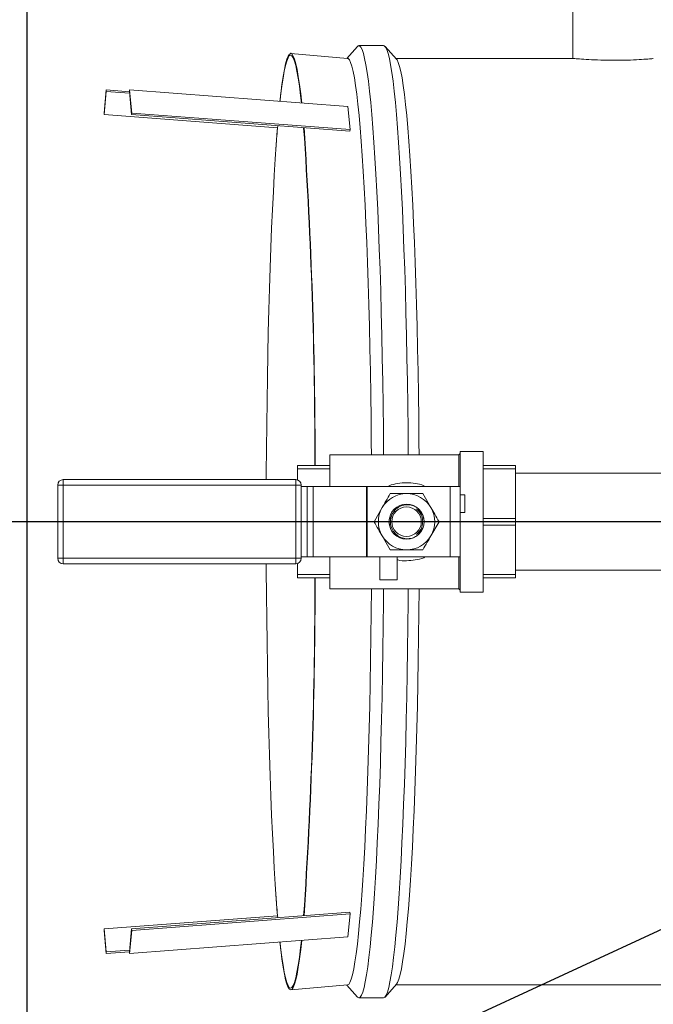
# Model space of a CAD drawing. Units: inches. Extents: x 1 to 33.2, y 1.1 to 20.4.
# Drawn here: x 12.4 to 13.1, y 14.9 to 15.9 of the extents above; entities that cross this region are included whole.
import ezdxf

# ---------------------------------------------------------------- set-up
doc = ezdxf.new("R2010")
doc.units = ezdxf.units.IN
doc.header["$MEASUREMENT"] = 0
doc.header["$PDSIZE"] = -1
doc.layers.add('TP_FLAT', color=7, linetype='Continuous')
doc.styles.add('SLDTEXTSTYLE0', font='TXT', dxfattribs={"width": 0.605})
doc.dimstyles.new('SLDDIMSTYLE0', dxfattribs={"dimtxt": 0.1875, "dimasz": 0.156, "dimexe": 0, "dimexo": 0.0625, "dimgap": 0.046875, "dimtad": 0, "dimtih": 1, "dimtoh": 1, "dimdec": 6, "dimlfac": 10, "dimrnd": 1e-09, "dimzin": 12, "dimdsep": 46, "dimlunit": 5, "dimtxsty": 'SLDTEXTSTYLE0', "dimsah": 1, "dimcen": 0.09, "dimadec": 0, "dimazin": 3, "dimtfac": 1, "dimtdec": 3, "dimtofl": 0, "dimtmove": 0, "dimatfit": 3, "dimfxl": 0, "dimfrac": 2, "dimtolj": 1, "dimtzin": 12, "dimarcsym": 0})
doc.dimstyles.new('SLDDIMSTYLE2', dxfattribs={"dimtxt": 0.18, "dimasz": 0.156, "dimexe": 0, "dimexo": 0.0625, "dimgap": 0, "dimtad": 0, "dimtih": 1, "dimtoh": 1, "dimdec": 0, "dimrnd": 1e-09, "dimzin": 0, "dimdsep": 46, "dimlunit": 5, "dimtxsty": 'Standard', "dimsah": 1, "dimcen": 0.09, "dimadec": 0, "dimazin": 0, "dimtfac": 0.156, "dimtdec": 0, "dimtofl": 0, "dimtmove": 0, "dimatfit": 3, "dimfxl": 0, "dimfrac": 2, "dimtolj": 1, "dimtzin": 0, "dimarcsym": 0})

# ---------------------------------------------------------------- blocks, each defined once
blk = doc.blocks.new('_D')
at = {"layer": 'TP_FLAT'}
for p, q in [((12.7176, 15.9367), (12.7176, 19.7709)), ((21.0875, 17.3514), (21.0875, 19.7709)), ((12.7176, 19.6459), (16.3556, 19.6459)), ((21.0875, 19.6459), (17.4496, 19.6459))]:
    blk.add_line(p, q, dxfattribs=at)
for points in [[(12.7176, 19.6459), (12.8736, 19.6199), (12.8736, 19.6719)], [(21.0875, 19.6459), (20.9315, 19.6719), (20.9315, 19.6199)]]:
    blk.add_solid(points, dxfattribs=at)
at = {"layer": 'TP_FLAT', "insert": (16.3556, 19.7437), "char_height": 0.1875, "attachment_point": 1, "style": 'SLDTEXTSTYLE0'}
blk.add_mtext('83 11/16"', dxfattribs=at)
blk = doc.blocks.new('_D_3')
at = {"layer": 'TP_FLAT'}
for p, q in [((14.0731, 15.3293), (14.0731, 11.9683)), ((13.523, 13.2736), (13.523, 11.9683)), ((13.523, 12.0933), (13.2845, 12.0933)), ((14.0731, 12.0933), (13.523, 12.0933))]:
    blk.add_line(p, q, dxfattribs=at)
for points in [[(13.523, 12.0933), (13.679, 12.0673), (13.679, 12.1193)], [(14.0731, 12.0933), (13.9171, 12.1193), (13.9171, 12.0673)]]:
    blk.add_solid(points, dxfattribs=at)
at = {"layer": 'TP_FLAT', "insert": (12.6202, 12.1911), "char_height": 0.1875, "attachment_point": 1, "style": 'SLDTEXTSTYLE0'}
blk.add_mtext('5 1/2"', dxfattribs=at)
blk = doc.blocks.new('_D_4')
at = {"layer": 'TP_FLAT'}
for p, q in [((13.4872, 17.3014), (11.6068, 17.3014)), ((11.7318, 17.3014), (11.7318, 16.4842)), ((11.7318, 15.3793), (11.7318, 16.1964)), ((14.0231, 15.3793), (11.6068, 15.3793))]:
    blk.add_line(p, q, dxfattribs=at)
for points in [[(11.7318, 17.3014), (11.7058, 17.1454), (11.7578, 17.1454)], [(11.7318, 15.3793), (11.7578, 15.5353), (11.7058, 15.5353)]]:
    blk.add_solid(points, dxfattribs=at)
at = {"layer": 'TP_FLAT', "insert": (11.328, 16.4381), "char_height": 0.1875, "attachment_point": 1, "style": 'SLDTEXTSTYLE0'}
blk.add_mtext('19 1/4"', dxfattribs=at)
blk = doc.blocks.new('_D_7')
at = {"layer": 'TP_FLAT'}
for p, q in [((12.432, 13.7821), (12.432, 20.3912)), ((21.0875, 17.3514), (21.0875, 20.3912)), ((12.432, 20.2662), (16.2844, 20.2662)), ((21.0875, 20.2662), (17.2351, 20.2662))]:
    blk.add_line(p, q, dxfattribs=at)
for points in [[(12.432, 20.2662), (12.588, 20.2402), (12.588, 20.2922)], [(21.0875, 20.2662), (20.9315, 20.2922), (20.9315, 20.2402)]]:
    blk.add_solid(points, dxfattribs=at)
at = {"layer": 'TP_FLAT', "insert": (16.2844, 20.3641), "char_height": 0.1875, "attachment_point": 1, "style": 'SLDTEXTSTYLE0'}
blk.add_mtext('86 9/16"', dxfattribs=at)

msp = doc.modelspace()

# ---------------------------------------------------------------- linework, layer by layer
at = {"color": 7, "linetype": 'Continuous', "lineweight": 18}
for p, q in [((13.02311345, 15.93437137), (13.02311345, 15.88127137)), ((12.78976095, 15.89438172), (12.77822267, 15.88141875)), ((12.81810031, 15.89527137), (12.79134608, 15.89527137)), ((12.8321253, 15.88040586), (12.81968544, 15.89438172)), ((12.7790548, 15.88134585), (12.71763896, 15.88672647)), ((13.0237288, 15.88127137), (12.83135491, 15.88127137)), ((12.51538003, 15.82219005), (12.51764624, 15.84719005)), ((12.5175243, 15.84546459), (12.51764624, 15.84719005)), ((12.54269129, 15.8452942), (12.51764624, 15.84719005)), ((12.54267584, 15.84546459), (12.54290205, 15.84719005)), ((12.54290205, 15.84719005), (12.54516826, 15.82219005)), ((12.77953283, 15.82919529), (12.54290205, 15.84719005)), ((12.51525809, 15.82046459), (12.5175243, 15.84546459)), ((12.54284962, 15.84354752), (12.5175243, 15.84546459)), ((12.54267584, 15.84546459), (12.54494206, 15.82046459)), ((12.77953283, 15.82919529), (12.78179905, 15.80419529)), ((12.51525809, 15.82046459), (12.51538003, 15.82219005)), ((12.70316401, 15.80624052), (12.51525809, 15.82046459)), ((12.54494206, 15.82046459), (12.54516826, 15.82219005)), ((12.78157284, 15.80246983), (12.54494206, 15.82046459)), ((12.78179905, 15.80419529), (12.54516826, 15.82219005)), ((12.78179905, 15.80419529), (12.78157284, 15.80246983)), ((12.70160806, 15.78561084), (12.70149645, 15.78401547)), ((12.89956092, 15.45185551), (12.75987937, 15.45185551)), ((12.75987937, 15.41739637), (12.75987937, 15.45185551)), ((12.90107937, 15.45337396), (12.89956092, 15.45185551)), ((12.89956092, 15.41739637), (12.89956092, 15.45185551)), ((12.92607937, 15.45552137), (12.90107937, 15.45552137)), ((12.90107937, 15.41739637), (12.90107937, 15.45552137)), ((12.92607937, 15.30302137), (12.92607937, 15.45552137)), ((12.75987937, 15.44027137), (12.72487937, 15.44027137)), ((12.72487937, 15.43664031), (12.72487937, 15.44027137)), ((12.72487937, 15.43664031), (12.75987937, 15.43664031)), ((12.72487937, 15.43664031), (12.72487937, 15.42457066)), ((12.96107937, 15.44027137), (12.92607937, 15.44027137)), ((12.92607937, 15.43664031), (12.96107937, 15.43664031)), ((12.96107937, 15.44027137), (12.96107937, 15.43664031)), ((12.96107937, 15.38290244), (12.96107937, 15.43664031)), ((13.45047937, 15.43177137), (12.96107937, 15.43177137)), ((12.47097937, 15.42489637), (12.47097937, 15.41889637)), ((12.47097937, 15.42489637), (12.72292937, 15.42489637)), ((12.72292937, 15.41889637), (12.72292937, 15.42489637)), ((12.46497937, 15.33964637), (12.46497937, 15.41889637)), ((12.47097937, 15.41889637), (12.46497937, 15.41889637)), ((12.47097937, 15.41889637), (12.47097937, 15.33964637)), ((12.72292937, 15.41889637), (12.47097937, 15.41889637)), ((12.72292937, 15.33964637), (12.72292937, 15.41889637)), ((12.72892937, 15.41889637), (12.72292937, 15.41889637)), ((12.72892937, 15.41889637), (12.72892937, 15.33964637)), ((12.72892937, 15.41739637), (12.73522673, 15.41739637)), ((12.73522673, 15.34114637), (12.73522673, 15.41739637)), ((12.73522673, 15.41739637), (12.74187837, 15.41739637)), ((12.74187837, 15.41739637), (12.74187837, 15.34114637)), ((12.74187837, 15.41739637), (12.79963534, 15.41739637)), ((12.79963534, 15.34114637), (12.79963534, 15.41739637)), ((12.79963534, 15.41739637), (12.80024004, 15.41739637)), ((12.80024004, 15.41739637), (12.80024004, 15.34114637)), ((12.80024004, 15.41739637), (12.89010437, 15.41739637)), ((12.86058855, 15.40977137), (12.86939315, 15.39452137)), ((12.89010437, 15.34114637), (12.89010437, 15.41739637)), ((12.89010437, 15.41739637), (12.90110437, 15.41739637)), ((12.90110437, 15.41739637), (12.90110437, 15.34114637)), ((12.90610437, 15.40836512), (12.90110437, 15.40836512)), ((12.90610437, 15.40836512), (12.90610437, 15.38930262)), ((12.807761, 15.37927137), (12.8165656, 15.39452137)), ((12.90610437, 15.38930262), (12.90110437, 15.38930262)), ((12.82404674, 15.38101226), (12.82525025, 15.3855916)), ((12.82404674, 15.37753049), (12.82404674, 15.38101226)), ((12.82435574, 15.37644167), (12.82404674, 15.37753049)), ((12.87819774, 15.37927137), (12.86939315, 15.36402137)), ((12.96107937, 15.38290244), (12.92607937, 15.38290244)), ((12.96107937, 15.38290244), (12.96107937, 15.37564031)), ((12.92607937, 15.37564031), (12.96107937, 15.37564031)), ((12.96107937, 15.32190244), (12.96107937, 15.37564031)), ((12.82537019, 15.34877137), (12.8165656, 15.36402137)), ((12.47097937, 15.33964637), (12.46497937, 15.33964637)), ((12.47097937, 15.33964637), (12.47097937, 15.33364637)), ((12.47097937, 15.33964637), (12.72292937, 15.33964637)), ((12.72292937, 15.33364637), (12.72292937, 15.33964637)), ((12.72892937, 15.33964637), (12.72292937, 15.33964637)), ((12.72487937, 15.33397209), (12.72487937, 15.32190244)), ((12.72892937, 15.34114637), (12.73522673, 15.34114637)), ((12.74187837, 15.34114637), (12.73522673, 15.34114637)), ((12.74187837, 15.34114637), (12.79963534, 15.34114637)), ((12.75987937, 15.30668723), (12.75987937, 15.34114637)), ((12.80024004, 15.34114637), (12.79963534, 15.34114637)), ((12.80024004, 15.34114637), (12.89010437, 15.34114637)), ((12.81388562, 15.31614637), (12.81388562, 15.34114637)), ((12.83294812, 15.31614637), (12.83294812, 15.34114637)), ((12.90110437, 15.34114637), (12.89010437, 15.34114637)), ((12.89956092, 15.30668723), (12.89956092, 15.34114637)), ((12.90107937, 15.30302137), (12.90107937, 15.34114637)), ((12.72292937, 15.33364637), (12.47097937, 15.33364637)), ((12.96107937, 15.32677137), (13.45047937, 15.32677137)), ((12.75987937, 15.32190244), (12.72487937, 15.32190244)), ((12.72487937, 15.31827137), (12.72487937, 15.32190244)), ((12.72487937, 15.31827137), (12.75987937, 15.31827137)), ((12.81388562, 15.31614637), (12.83294812, 15.31614637)), ((12.96107937, 15.32190244), (12.92607937, 15.32190244)), ((12.92607937, 15.31827137), (12.96107937, 15.31827137)), ((12.96107937, 15.32190244), (12.96107937, 15.31827137)), ((12.75987937, 15.30668723), (12.89956092, 15.30668723)), ((12.89956092, 15.30668723), (12.90107937, 15.30516878)), ((12.90107937, 15.30302137), (12.92607937, 15.30302137)), ((12.70149645, 14.97452728), (12.70160806, 14.97293191)), ((12.70316401, 14.95230223), (12.51525809, 14.93807815)), ((12.78157284, 14.95607291), (12.54494206, 14.93807815)), ((12.78179905, 14.95434745), (12.54516826, 14.93635269)), ((12.78179905, 14.95434745), (12.77953283, 14.92934745)), ((12.78179905, 14.95434745), (12.78157284, 14.95607291)), ((12.5175243, 14.91307815), (12.51525809, 14.93807815)), ((12.51525809, 14.93807815), (12.51538003, 14.93635269)), ((12.51764624, 14.91135269), (12.51538003, 14.93635269)), ((12.54494206, 14.93807815), (12.54267584, 14.91307815)), ((12.54516826, 14.93635269), (12.54290205, 14.91135269)), ((12.77953283, 14.92934745), (12.54290205, 14.91135269)), ((12.54494206, 14.93807815), (12.54516826, 14.93635269)), ((12.54284962, 14.91499522), (12.5175243, 14.91307815)), ((12.5175243, 14.91307815), (12.51764624, 14.91135269)), ((12.54269129, 14.91324855), (12.51764624, 14.91135269)), ((12.54267584, 14.91307815), (12.54290205, 14.91135269)), ((12.71763896, 14.87181628), (12.7790548, 14.8771969)), ((12.77822267, 14.87712399), (12.78976095, 14.86416103)), ((12.81968544, 14.86416103), (12.8321253, 14.87813689)), ((12.83135491, 14.87727137), (13.24214456, 14.87727137)), ((12.79134608, 14.86327137), (12.81810031, 14.86327137))]:
    msp.add_line(p, q, dxfattribs=at)
at = {"color": 7, "linetype": 'Continuous', "lineweight": 18, "flags": 128}
for points in [[(12.78976095, 15.89438172), (12.790645, 15.89509746), (12.79204716, 15.89509746), (12.79344742, 15.89370689), (12.79484202, 15.89092948), (12.79622719, 15.88677274), (12.79759921, 15.88124786), (12.79895437, 15.87436975), (12.80028901, 15.86615693), (12.80159955, 15.85663156), (12.80288245, 15.84581931), (12.80413425, 15.83374933), (12.80535157, 15.82045416), (12.80653114, 15.80596963), (12.80766977, 15.7903348), (12.80876439, 15.77359182), (12.80981206, 15.75578582), (12.81080995, 15.73696481), (12.81175536, 15.71717951), (12.81264576, 15.69648328), (12.81347873, 15.67493189), (12.81425204, 15.65258346), (12.8149636, 15.62949823), (12.8156115, 15.60573843), (12.81619397, 15.58136812), (12.81670946, 15.55645299), (12.81715658, 15.5310602), (12.81753411, 15.50525823), (12.81784105, 15.47911661), (12.81807656, 15.45270583), (12.81808292, 15.45185551)], [(12.81810031, 15.89527137), (12.81880139, 15.89509746), (12.82020165, 15.89370689), (12.82159625, 15.89092948), (12.82298143, 15.88677274), (12.82435344, 15.88124786), (12.8257086, 15.87436975), (12.82704325, 15.86615693), (12.82835379, 15.85663156), (12.82963668, 15.84581931), (12.83088848, 15.83374933), (12.8321058, 15.82045416), (12.83328537, 15.80596963), (12.834424, 15.7903348), (12.83551863, 15.77359182), (12.83656629, 15.75578582), (12.83756418, 15.73696481), (12.8385096, 15.71717951), (12.83939999, 15.69648328), (12.84023297, 15.67493189), (12.84100628, 15.65258346), (12.84171784, 15.62949823), (12.84236573, 15.60573843), (12.8429482, 15.58136812), (12.84346369, 15.55645299), (12.84391081, 15.5310602), (12.84428834, 15.50525823), (12.84459528, 15.47911661), (12.84483079, 15.45270583), (12.84483715, 15.45185551)], [(12.70581351, 15.83480133), (12.7067149, 15.84285954), (12.70799949, 15.8530265), (12.70931018, 15.86189492), (12.71064336, 15.86944051), (12.71199538, 15.87564258), (12.71336253, 15.88048412), (12.71474107, 15.88395188), (12.71612722, 15.88603635), (12.71751718, 15.8867318), (12.71890714, 15.88603635), (12.7202933, 15.88395188), (12.72167184, 15.88048412), (12.72303899, 15.87564258), (12.72439101, 15.86944051), (12.72572419, 15.86189492), (12.72703487, 15.8530265), (12.72831947, 15.84285954), (12.72941025, 15.8330069)], [(12.7058775, 15.83479647), (12.70658324, 15.84103941), (12.70786279, 15.85116644), (12.70916833, 15.86000005), (12.71049627, 15.86751601), (12.71184298, 15.87369372), (12.71320477, 15.87851626), (12.7145779, 15.88197041), (12.71595861, 15.88404669), (12.71734311, 15.88473941), (12.71872761, 15.88404669), (12.72010832, 15.88197041), (12.72148145, 15.87851626), (12.72284324, 15.87369372), (12.72418995, 15.86751601), (12.72551789, 15.86000005), (12.72682343, 15.85116644), (12.72810298, 15.84103941), (12.72899813, 15.83303824)], [(12.7790548, 15.88134585), (12.77962795, 15.88117617), (12.78101326, 15.87977727), (12.78239279, 15.87698338), (12.78376267, 15.87280226), (12.7851191, 15.86724559), (12.78645829, 15.86032885), (12.78777651, 15.85207132), (12.78907008, 15.842496), (12.79033541, 15.8316296), (12.79156895, 15.81950239), (12.79276729, 15.80614818), (12.79392706, 15.79160419), (12.79504505, 15.77591095), (12.79611814, 15.75911221), (12.79714333, 15.74125478), (12.79811777, 15.72238844), (12.79903874, 15.70256577), (12.79990368, 15.68184202), (12.80071017, 15.66027495), (12.80145597, 15.63792468), (12.802139, 15.61485349), (12.80275735, 15.59112569), (12.8033093, 15.56680742), (12.80379332, 15.54196645), (12.80420804, 15.51667202), (12.80455233, 15.49099463), (12.80482521, 15.46500584), (12.80493511, 15.45185551)], [(12.8321253, 15.88040586), (12.8326618, 15.87969777), (12.8340411, 15.87690432), (12.83541077, 15.87272387), (12.83676698, 15.86716808), (12.83810596, 15.86025244), (12.83942397, 15.85199621), (12.84071733, 15.84242242), (12.84198246, 15.83155774), (12.84321581, 15.81943246), (12.84441395, 15.80608037), (12.84557354, 15.79153869), (12.84669135, 15.77584795), (12.84776427, 15.75905187), (12.8487893, 15.74119728), (12.84976358, 15.72233394), (12.85068441, 15.70251442), (12.85154921, 15.68179396), (12.85235557, 15.66023032), (12.85310125, 15.63788359), (12.85378417, 15.61481607), (12.85440242, 15.59109204), (12.85495429, 15.56677763), (12.85543823, 15.54194061), (12.85585289, 15.51665019), (12.85619712, 15.49097688), (12.85646996, 15.46499223), (12.85657975, 15.45185551)], [(12.69099694, 15.42489637), (12.69103388, 15.43210717), (12.69121465, 15.458344), (12.69146704, 15.48436409), (12.69179036, 15.51009613), (12.69218372, 15.53546959), (12.69264603, 15.56041492), (12.69317604, 15.58486375), (12.69377229, 15.60874906), (12.69443314, 15.63200539), (12.69515679, 15.654569), (12.69594125, 15.67637803), (12.69678437, 15.69737272), (12.69768384, 15.71749551), (12.6986372, 15.73669125), (12.69964183, 15.75490733), (12.70069497, 15.77209382), (12.70179375, 15.78820361), (12.70293515, 15.80319254), (12.70336522, 15.80841719)], [(12.70336522, 14.95012556), (12.70293515, 14.9553502), (12.70179375, 14.97033914), (12.70069497, 14.98644893), (12.69964183, 15.00363541), (12.6986372, 15.02185149), (12.69768384, 15.04104724), (12.69678437, 15.06117003), (12.69594125, 15.08216471), (12.69515679, 15.10397375), (12.69443314, 15.12653735), (12.69377229, 15.14979368), (12.69317604, 15.173679), (12.69264603, 15.19812783), (12.69218372, 15.22307316), (12.69179036, 15.24844662), (12.69146704, 15.27417866), (12.69121465, 15.30019875), (12.69103388, 15.32643557), (12.69099694, 15.33364637)], [(12.80493511, 15.30668723), (12.80493463, 15.30662546), (12.80469775, 15.28050809), (12.80438906, 15.254666), (12.80400942, 15.22917121), (12.80355989, 15.20409477), (12.80304172, 15.17950658), (12.80245637, 15.15547517), (12.80180545, 15.13206752), (12.80109079, 15.10934887), (12.80031437, 15.08738255), (12.79947837, 15.06622977), (12.7985851, 15.04594949), (12.79763707, 15.02659824), (12.7966369, 15.00822996), (12.7955874, 14.99089583), (12.79449148, 14.97464418), (12.7933522, 14.95952029), (12.79217273, 14.94556633), (12.79095637, 14.93282118), (12.7897065, 14.92132037), (12.7884266, 14.91109595), (12.78712025, 14.90217641), (12.78579109, 14.89458663), (12.78444281, 14.88834775), (12.78307918, 14.88347716), (12.78170399, 14.87998844), (12.78032109, 14.87789131), (12.7790548, 14.8771969)], [(12.81808292, 15.30668723), (12.81796777, 15.29260231), (12.81769646, 15.26631726), (12.81735411, 15.2403367), (12.81694164, 15.21473069), (12.81646018, 15.18956826), (12.81591101, 15.16491723), (12.81529562, 15.14084406), (12.81461567, 15.11741364), (12.81387298, 15.09468915), (12.81306957, 15.07273185), (12.81220759, 15.05160092), (12.81128938, 15.03135333), (12.8103174, 15.01204366), (12.80929428, 14.99372398), (12.80822277, 14.97644367), (12.80710576, 14.9602493), (12.80594627, 14.94518455), (12.80474743, 14.93129002), (12.80351245, 14.91860316), (12.80224467, 14.90715819), (12.80094752, 14.89698595), (12.79962448, 14.88811387), (12.79827912, 14.88056586), (12.79691508, 14.87436227), (12.79553602, 14.86951983), (12.79414566, 14.86605159), (12.79274776, 14.86396689), (12.79134608, 14.86327137)], [(12.84483715, 15.30668723), (12.84472201, 15.29260231), (12.84445069, 15.26631726), (12.84410834, 15.2403367), (12.84369588, 15.21473069), (12.84321441, 15.18956826), (12.84266525, 15.16491723), (12.84204986, 15.14084406), (12.8413699, 15.11741364), (12.84062722, 15.09468915), (12.8398238, 15.07273185), (12.83896183, 15.05160092), (12.83804361, 15.03135333), (12.83707163, 15.01204366), (12.83604851, 14.99372398), (12.834977, 14.97644367), (12.83386, 14.9602493), (12.83270051, 14.94518455), (12.83150166, 14.93129002), (12.83026668, 14.91860316), (12.82899891, 14.90715819), (12.82770175, 14.89698595), (12.82637871, 14.88811387), (12.82503336, 14.88056586), (12.82366931, 14.87436227), (12.82229025, 14.86951983), (12.8208999, 14.86605159), (12.81950199, 14.86396689), (12.81810031, 14.86327137)], [(12.85657975, 15.30668723), (12.85657937, 15.306637), (12.85634252, 15.28052378), (12.85603387, 15.25468579), (12.85565429, 15.22919505), (12.85520484, 15.20412259), (12.85468676, 15.17953831), (12.85410149, 15.15551072), (12.85345068, 15.13210679), (12.85273613, 15.10939175), (12.85195984, 15.08742891), (12.85112397, 15.06627949), (12.85023084, 15.04600244), (12.84928296, 15.02665426), (12.84828295, 15.0082889), (12.84723361, 14.99095752), (12.84613787, 14.97470845), (12.84499877, 14.95958697), (12.84381949, 14.94563522), (12.84260332, 14.9328921), (12.84135365, 14.92139311), (12.84007396, 14.91117031), (12.83876781, 14.9022522), (12.83743886, 14.89466362), (12.83609079, 14.88842573), (12.83472738, 14.88355592), (12.83335241, 14.88006775), (12.8321253, 14.87813689)], [(12.71751718, 14.87181094), (12.71612722, 14.8725064), (12.71474107, 14.87459086), (12.71336253, 14.87805862), (12.71199538, 14.88290017), (12.71064336, 14.88910224), (12.70931018, 14.89664782), (12.70799949, 14.90551625), (12.7067149, 14.9156832), (12.70581351, 14.92374141)], [(12.71734311, 14.87380333), (12.71595861, 14.87449606), (12.7145779, 14.87657234), (12.71320477, 14.88002648), (12.71184298, 14.88484902), (12.71049627, 14.89102674), (12.70916833, 14.8985427), (12.70786279, 14.9073763), (12.70658324, 14.91750334), (12.7058775, 14.92374628)], [(12.72899813, 14.9255045), (12.72810298, 14.91750334), (12.72682343, 14.9073763), (12.72551789, 14.8985427), (12.72418995, 14.89102674), (12.72284324, 14.88484902), (12.72148145, 14.88002648), (12.72010832, 14.87657234), (12.71872761, 14.87449606), (12.71734311, 14.87380333)], [(12.72941025, 14.92553584), (12.72831947, 14.9156832), (12.72703487, 14.90551625), (12.72572419, 14.89664782), (12.72439101, 14.88910224), (12.72303899, 14.88290017), (12.72167184, 14.87805862), (12.7202933, 14.87459086), (12.71890714, 14.8725064), (12.71751718, 14.87181094)], [(12.79134608, 14.86327137), (12.7899444, 14.86396689), (12.78976095, 14.86416103)]]:
    msp.add_lwpolyline(points, dxfattribs=at)
at = {"color": 7, "linetype": 'Continuous', "lineweight": 18}
for radius in [0.0190125, 0.0160125]:
    msp.add_circle((12.84297937, 15.37927137), radius, dxfattribs=at)
for centre, radius, start, end in [((14.47526876, 15.66215785), 1.7779519, 175.28130073, 176.01843476), ((7.37528492, 15.44593331), 5.36832199, 359.93957049, 3.8488282), ((7.32567281, 15.44560222), 5.41821284, 359.9436281, 3.81654607), ((12.47097937, 15.41889637), 0.006, 90, 180), ((12.72292937, 15.41889637), 0.006, 0, 90), ((12.84297937, 15.37927137), 0.0305, 90, 150), ((12.84297937, 15.37927137), 0.0305, 30, 90), ((12.84297937, 15.37927137), 0.0305, 150, 210), ((12.8430485, 15.3792706), 0.01757261, 137.07892488, 207.31163182), ((12.84297937, 15.37927137), 0.0305, 330, 30), ((12.84297937, 15.37927137), 0.0305, 210, 270), ((12.84297937, 15.37927137), 0.0305, 270, 330), ((12.47097937, 15.33964637), 0.006, 180, 270), ((12.72292937, 15.33964637), 0.006, 270, 0), ((7.37528492, 15.31260944), 5.36832199, 356.1511718, 0.06042951), ((7.32567281, 15.31294053), 5.41821284, 356.18345393, 0.0563719), ((14.47526876, 15.0963849), 1.7779519, 183.98156524, 184.71869927)]:
    msp.add_arc(centre, radius, start, end, dxfattribs=at)
for points, knots in [([(13.02372882, 15.88122335), (13.02366309, 15.88123655), (13.02340467, 15.88128844), (13.028012, 15.88093808), (13.03702656, 15.88031904), (13.04974698, 15.87966978), (13.06432148, 15.87931101), (13.07917597, 15.8793908), (13.09265859, 15.87987797), (13.10312254, 15.88054525), (13.10964863, 15.88112085), (13.11007362, 15.88120081), (13.11026643, 15.88123708)], [0, 0, 0, 0, 0.03709252394, 0.14583603187, 0.25472916666, 0.36398296233, 0.4732481168, 0.58215389481, 0.69089145009, 0.7999132857, 0.9092289403, 1, 1, 1, 1]), ([(12.82248909, 15.41739637), (12.82308794, 15.41768985), (12.82648583, 15.41935507), (12.83338882, 15.42094041), (12.84292579, 15.42187692), (12.85247169, 15.42095564), (12.85941402, 15.41937425), (12.86284054, 15.41769945), (12.86346063, 15.41739637)], [0, 0, 0, 0, 0.0485439096, 0.2754404827, 0.4987239356, 0.7224116604, 0.9497657854, 1, 1, 1, 1]), ([(12.8165656, 15.39452137), (12.8179355, 15.39689411), (12.82090215, 15.4020325), (12.82380681, 15.40706352), (12.82537019, 15.40977137)], [0, 0, 0, 0, 0.4617677004, 1, 1, 1, 1]), ([(12.82537019, 15.40977137), (12.82684492, 15.40977137), (12.83262846, 15.40977137), (12.83856017, 15.40977137), (12.84297937, 15.40977137)], [0, 0, 0, 0, 0.2549874193, 1, 1, 1, 1]), ([(12.84297937, 15.40977137), (12.84652959, 15.40977137), (12.85246317, 15.40977137), (12.85826009, 15.40977137), (12.86058855, 15.40977137)], [0, 0, 0, 0, 0.5983277685, 1, 1, 1, 1]), ([(12.85397266, 15.39478339), (12.85246053, 15.395591), (12.849111, 15.39737995), (12.84314337, 15.39804282), (12.83696885, 15.39673559), (12.83156377, 15.39342002), (12.82757115, 15.38851268), (12.82543409, 15.38256609), (12.82538716, 15.3762585), (12.82742724, 15.37029531), (12.83132178, 15.3653424), (12.83664633, 15.36194194), (12.84278284, 15.36052009), (12.84888253, 15.36107559), (12.85235066, 15.36290415), (12.85397266, 15.36375935)], [0, 0, 0, 0, 0.0648910166, 0.1437414984, 0.2226844879, 0.3016167677, 0.3804239728, 0.459046282, 0.5375057973, 0.615896937, 0.6943441419, 0.7729466096, 0.8517349263, 0.9306581237, 1, 1, 1, 1]), ([(12.85371079, 15.3930791), (12.85489788, 15.39237932), (12.85777349, 15.39068417), (12.85961563, 15.38783816), (12.86069731, 15.38616701)], [0, 0, 0, 0, 0.4128095366, 1, 1, 1, 1]), ([(12.85371079, 15.36546364), (12.85477976, 15.36642883), (12.85731494, 15.3687179), (12.85985527, 15.37359776), (12.86080355, 15.37950471), (12.85970247, 15.38537594), (12.85711543, 15.39004651), (12.85468002, 15.39221579), (12.85371079, 15.3930791)], [0, 0, 0, 0, 0.1356804418, 0.3217828863, 0.507290246, 0.692443349, 0.8776001997, 1, 1, 1, 1]), ([(12.86939315, 15.39452137), (12.87076305, 15.39214863), (12.8737297, 15.38701025), (12.87663436, 15.38197923), (12.87819774, 15.37927137)], [0, 0, 0, 0, 0.4617677004, 1, 1, 1, 1]), ([(12.8165656, 15.36402137), (12.81519569, 15.36639411), (12.81222905, 15.3715325), (12.80932439, 15.37656352), (12.807761, 15.37927137)], [0, 0, 0, 0, 0.4617677004, 1, 1, 1, 1]), ([(12.86069731, 15.38616701), (12.861273, 15.38411656), (12.86242647, 15.38000816), (12.86172613, 15.37521406), (12.86085084, 15.37279931), (12.86069731, 15.37237574)], [0, 0, 0, 0, 0.45102693, 0.9037052175, 1, 1, 1, 1]), ([(12.86069731, 15.37237574), (12.86052721, 15.37206171), (12.85956173, 15.37027933), (12.85736697, 15.3676562), (12.85482781, 15.3661335), (12.85371079, 15.36546364)], [0, 0, 0, 0, 0.1069700123, 0.6071436571, 1, 1, 1, 1]), ([(12.86939315, 15.36402137), (12.86802324, 15.36164863), (12.8650566, 15.35651025), (12.86215194, 15.35147923), (12.86058855, 15.34877137)], [0, 0, 0, 0, 0.4617677004, 1, 1, 1, 1]), ([(12.84297937, 15.34877137), (12.83856017, 15.34877137), (12.83262846, 15.34877137), (12.82684492, 15.34877137), (12.82537019, 15.34877137)], [0, 0, 0, 0, 0.7450125388, 1, 1, 1, 1]), ([(12.86058855, 15.34877137), (12.85826009, 15.34877137), (12.85246317, 15.34877137), (12.84652959, 15.34877137), (12.84297937, 15.34877137)], [0, 0, 0, 0, 0.4016721026, 1, 1, 1, 1]), ([(12.86346929, 15.34114637), (12.86287168, 15.34085351), (12.85947218, 15.33918758), (12.85254043, 15.3375648), (12.84305323, 15.3367962), (12.83635011, 15.33700347), (12.83314327, 15.33788972), (12.83294812, 15.33794366)], [0, 0, 0, 0, 0.0656778079, 0.3736095331, 0.6771619676, 0.9803543664, 1, 1, 1, 1])]:
    msp.add_open_spline(points, degree=3, knots=knots, dxfattribs=at)
at = {"layer": 'TP_FLAT'}
msp.add_point((12.71763896, 15.88672647), dxfattribs=at)

# ---------------------------------------------------------------- dimensions: what is measured, and where the dimension line sits
for base, p1, p2, picture, middle in [((21.08754354, 20.26623512), (12.4319652, 13.73210961), (21.08754354, 17.30136429), '_D_7', (16.75975437, 20.26623512)), ((21.08754354, 19.64590366), (12.71763896, 15.88672647), (21.08754354, 17.30136429), '_D', (16.90259125, 19.64590366)), ((13.52304354, 12.09328756), (14.07308291, 15.37927137), (13.52304354, 13.32364524), '_D_3', (12.95235322, 12.09328756))]:
    dim = msp.add_linear_dim(base=base, p1=p1, p2=p2, dimstyle='SLDDIMSTYLE0', dxfattribs=at)
    dim.commit()
    dim.dimension.update_dxf_attribs({"geometry": picture, "text_midpoint": middle, "dimtype": 160})
dim = msp.add_linear_dim(base=(11.73178324, 15.37927137), p1=(13.53722743, 17.30136429), p2=(14.07308291, 15.37927137), angle=90, dimstyle='SLDDIMSTYLE0', dxfattribs=at)
dim.commit()
dim.dimension.update_dxf_attribs({"geometry": '_D_4', "text_midpoint": (11.73178324, 16.34031783), "dimtype": 160})

# ---------------------------------------------------------------- leaders
for points in [[(15.45776795, 15.28351154), (12.03191325, 13.65868805), (11.90691325, 13.65868805)], [(13.87078887, 15.28535563), (12.03398436, 14.43525383), (11.90898436, 14.43525383)]]:
    msp.add_leader(points, dimstyle='SLDDIMSTYLE2', dxfattribs=at)

doc.saveas('drawing.dxf')
